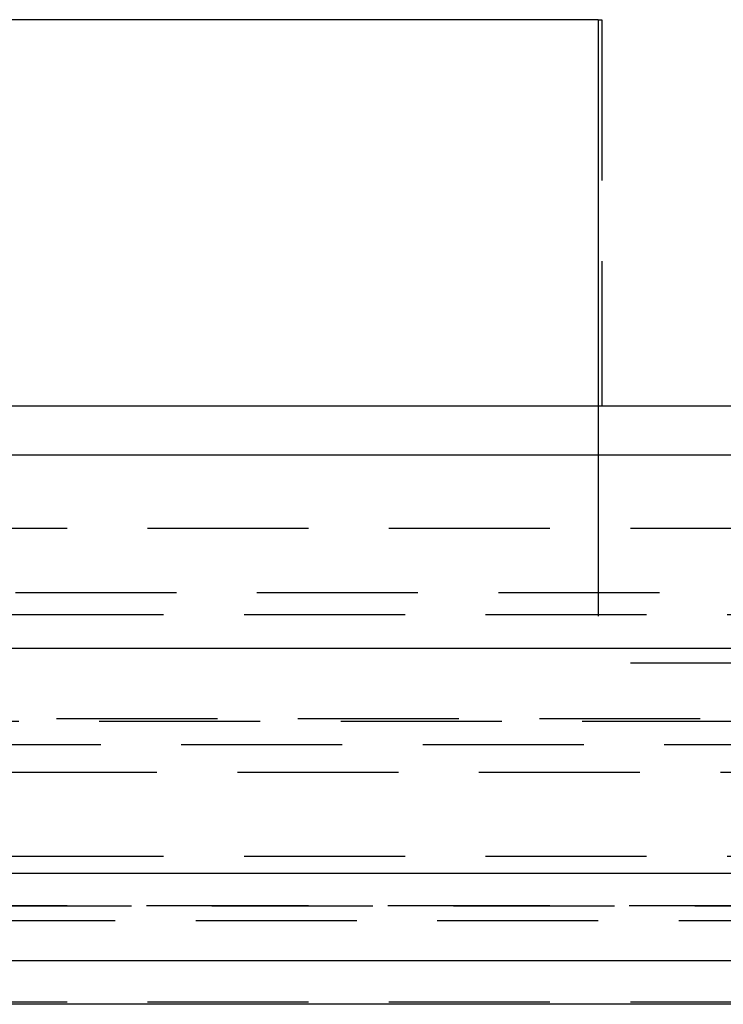
# Model space of a CAD drawing. Extents: x 1322 to 2376, y -471 to 525.
# Drawn here: x 1557 to 1568, y 366 to 381 of the extents above; entities that cross this region are included whole.
import ezdxf

# ---------------------------------------------------------------- set-up
doc = ezdxf.new("R2010")
doc.units = 0
doc.header["$LTSCALE"] = 10
doc.linetypes.add('VERDECKT', pattern=[0.375, 0.25, -0.125])
doc.layers.get('0').update_dxf_attribs({"linetype": 'CONTINUOUS'})
doc.layers.add('STEMPEL', color=3, linetype='CONTINUOUS')

# ---------------------------------------------------------------- blocks, each defined once
blk = doc.blocks.new('A$C8DBA7D4A')
at = {"extrusion": (0, 1, -2e-16)}
for p, q in [((1002.939, 134.77), (964.341, 134.77)), ((1002.939, 134.77), (1002.939, 128)), ((972.916, 128.77), (1002.939, 128.77)), ((1258.939, 128), (758.939, 128)), ((758.939, 125), (1258.939, 125)), ((1123.939, 121.5), (893.939, 121.5)), ((1123.306, 120.141), (894.573, 120.141)), ((1066.528, 119.467), (951.351, 119.467))]:
    blk.add_line(p, q, dxfattribs=at)
at = {"color": 1, "linetype": 'VERDECKT', "extrusion": (0, 1, -2e-16)}
for p, q in [((1002.939, 134.77), (1002.993, 134.77)), ((1002.993, 134.77), (1002.993, 128.77)), ((1002.939, 128.77), (1002.993, 128.77)), ((1002.993, 128.77), (1014.886, 128.77)), ((1002.939, 128), (1002.939, 124.77)), ((950.939, 126.87), (1066.939, 126.87)), ((963.889, 125.87), (1007.939, 125.87)), ((963.689, 125.524), (1054.189, 125.524)), ((1005.939, 124.77), (1002.939, 124.77)), ((953.274, 123.908), (1064.605, 123.908)), ((953.939, 123.87), (1063.939, 123.87)), ((1115.214, 123.5), (902.665, 123.5)), ((956.085, 123.075), (1008.939, 123.075)), ((963.689, 121.77), (1054.189, 121.77)), ((951.939, 121), (1065.939, 121)), ((1065.939, 121), (951.939, 121)), ((1065.921, 121), (951.958, 121)), ((970.439, 120.77), (1047.439, 120.77)), ((1065.939, 119.5), (951.939, 119.5))]:
    blk.add_line(p, q, dxfattribs=at)

msp = doc.modelspace()

# ---------------------------------------------------------------- block references
at = {"layer": 'STEMPEL'}
msp.add_blockref('A$C8DBA7D4A', (562.82, 246.351, -55.851), dxfattribs=at)

doc.saveas('drawing.dxf')
